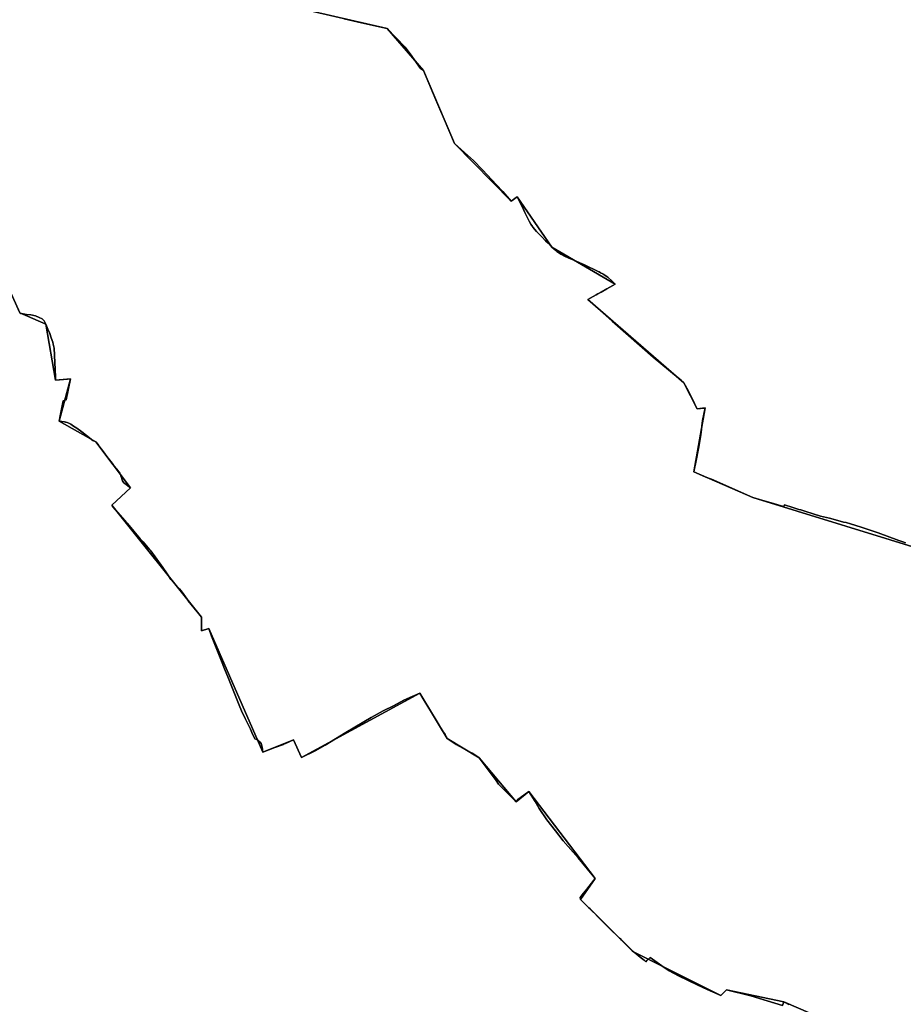
# Model space of a CAD drawing. Units: inches. Extents: x 48930 to 106139, y 57015 to 138762.
# Drawn here: x 75213 to 77107, y 66674 to 68783 of the extents above; entities that cross this region are included whole.
import ezdxf

# ---------------------------------------------------------------- set-up
doc = ezdxf.new("R2010")
doc.units = ezdxf.units.IN
doc.header["$MEASUREMENT"] = 0
doc.layers.add('LIMADM_GEN_SECTIONS', color=10, linetype='Continuous', lineweight=25)
doc.layers.add('LIMADM_SECTIONS', color=10, linetype='Continuous', lineweight=25)

# ---------------------------------------------------------------- blocks, each defined once
blk = doc.blocks.new('limadmin_ACAD_1_FMEBLOCK219')
at = {"layer": 'LIMADM_GEN_SECTIONS'}
for points in [[(-777.189, 250.0065), (-722.344, 129.7785), (-666.835, 105.3115), (-646.124, -14.6805), (-613.983, -12.2355), (-638.13, -102.7395), (-559.832, -146.7435), (-485.123, -245.4175), (-525.332, -282.8095), (-333.237, -522.6545), (-333.449, -552.0195), (-317.859, -546.9545), (-201.542, -811.5375), (-136.039, -784.9765), (-119.03, -823.3315), (134.574, -684.9965), (193.367, -782.3925), (261.558, -823.6115), (341.054, -917.8765), (368.465, -895.7845), (510.533, -1082.5225), (478.955, -1127.4605), (592.081, -1239.3625), (779.408, -1333.2905), (791.507, -1320.6765), (914.251, -1346.5785), (998.755, -1383.2645)], [(1237.275, -386.3945), (848.322, -266.2305), (721.952, -211.0315), (746.082, -74.0925), (728.947, -76.3095), (700.517, -20.5365), (494.476, 157.7325), (553.218, 190.8395), (417.727, 269.9455), (343.237, 378.1255), (330.296, 368.5035), (208.716, 491.9865), (142.122, 648.2265), (64.857, 738.8485), (-169.263, 792.0655)]]:
    blk.add_lwpolyline(points, dxfattribs=at)
blk = doc.blocks.new('limadmin_ACAD_1_FMEBLOCK386')
at = {"layer": 'LIMADM_GEN_SECTIONS'}
blk.add_lwpolyline([(-675.0115, 100.728), (-440.8915, 47.511), (-363.6265, -43.111), (-297.0325, -199.351), (-175.4525, -322.834), (-162.5115, -313.212), (-88.0215, -421.392), (47.4695, -500.498), (-11.2725, -533.605), (194.7685, -711.874), (223.1985, -767.647), (240.3335, -765.43), (216.2035, -902.369), (342.5735, -957.568), (731.5265, -1077.732)], dxfattribs=at)
blk = doc.blocks.new('limadmin_ACAD_1_FMEBLOCK538')
at = {"layer": 'LIMADM_GEN_SECTIONS'}
blk.add_lwpolyline([(1333.5145, -359.0005), (1249.0105, -322.3145), (1126.2665, -296.4125), (1114.1675, -309.0265), (926.8405, -215.0985), (813.7145, -103.1965), (845.2925, -58.2585), (703.2245, 128.4795), (675.8135, 106.3875), (596.3175, 200.6525), (528.1265, 241.8715), (469.3335, 339.2675), (215.7295, 200.9325), (198.7205, 239.2875), (133.2175, 212.7265), (16.9005, 477.3095), (1.3105, 472.2445), (1.5225, 501.6095), (-190.5725, 741.4545), (-150.3635, 778.8465), (-225.0725, 877.5205), (-303.3705, 921.5245), (-279.2235, 1012.0285), (-311.3645, 1009.5835), (-332.0755, 1129.5755), (-387.5845, 1154.0425), (-442.4295, 1274.2705)], dxfattribs=at)

msp = doc.modelspace()

# ---------------------------------------------------------------- linework, layer by layer
at = {"layer": 'LIMADM_SECTIONS'}
for points in [[(75908.573, 68785.4), (75945.68, 68776.624), (76000.871, 68764.733), (76039.016, 68724.482), (76050.054, 68709.888), (76071.767, 68678.667), (76078.136, 68674.111), (76104.777, 68611.932), (76131.074, 68550.171), (76144.73, 68517.871), (76166.343, 68498.552), (76185.278, 68481.41), (76204.953, 68461.662), (76235.064, 68429.366), (76248.139, 68414.927), (76266.31, 68394.388), (76279.251, 68404.01), (76285.909, 68390.92), (76289.555, 68383.014), (76295.574, 68369.965), (76304.919, 68351.359), (76308.101, 68345.624), (76311.873, 68339.997), (76312.644, 68339.097), (76320.595, 68329.814), (76331.649, 68318.254), (76340.127, 68309.389), (76345.225, 68304.312), (76352.804, 68296.763), (76353.741, 68295.83), (76362.128, 68288.626), (76364.349, 68286.719), (76372.611, 68281.115), (76374.267, 68279.992), (76380.337, 68277.044), (76388.596, 68273.482), (76404.298, 68266.708), (76404.441, 68266.647), (76413.215, 68262.768), (76423.387, 68258.27), (76452.533, 68244.117), (76454.622, 68243.103), (76457.835, 68241.288), (76462.662, 68238.56), (76463.365, 68238.097), (76473.152, 68231.649), (76482.7, 68223.399), (76487.119, 68218.884), (76489.232, 68216.724), (76478.896, 68211.001), (76471.285, 68206.786), (76458.773, 68199.858), (76452.312, 68196.28), (76448.218, 68193.904), (76442.226, 68190.427), (76435.675, 68186.626), (76430.49, 68183.617), (76482.54, 68137.346), (76570.378, 68060.721), (76624.406, 68016.223), (76630.422, 68010.827), (76636.531, 68005.348), (76639.207, 68000.373), (76645.973, 67987.796), (76650.13, 67980.067), (76650.651, 67979.099), (76654.959, 67970.21), (76657.059, 67965.879), (76659.446, 67960.953), (76664.961, 67949.575), (76679.009, 67951.393), (76682.096, 67951.792), (76676.361, 67924.898), (76672.947, 67893.85), (76667.457, 67864.899), (76662.554, 67839.047), (76657.966, 67814.853), (76683.732, 67803.605), (76695.65, 67798.71), (76784.336, 67759.654), (76805.544, 67753.63), (76828.133, 67747.214), (76840.028, 67743.523), (76847.79, 67741.114), (76850.843, 67740.167), (76852.154, 67743.78), (76869.594, 67738.383), (76882.794, 67734.298), (76886.733, 67733.079), (76891.494, 67731.624), (76897.958, 67729.649), (76929.213, 67720.099), (76948.522, 67715.42), (76951.225, 67714.65), (76978.716, 67707.108), (76983.745, 67705.878), (76993.241, 67703.224), (77016.41, 67696.09), (77052.365, 67684.112), (77096.978, 67667.873), (77105.46, 67664.643), (77111.054, 67662.437)], [(77111.054, 67662.437), (77105.46, 67664.643), (77096.978, 67667.873), (77052.365, 67684.112), (77016.41, 67696.09), (76993.241, 67703.224), (76983.745, 67705.878), (76978.716, 67707.108), (76951.225, 67714.65), (76948.522, 67715.42), (76929.213, 67720.099), (76897.958, 67729.649), (76891.494, 67731.624), (76886.733, 67733.079), (76882.794, 67734.298), (76869.594, 67738.383), (76852.154, 67743.78), (76850.843, 67740.167), (76847.79, 67741.114), (76840.028, 67743.523), (76828.133, 67747.214), (76805.544, 67753.63), (76784.336, 67759.654), (76695.65, 67798.71), (76683.732, 67803.605), (76657.966, 67814.853), (76662.554, 67839.047), (76667.457, 67864.899), (76672.947, 67893.85), (76676.361, 67924.898), (76682.096, 67951.792), (76679.009, 67951.393), (76664.961, 67949.575), (76659.446, 67960.953), (76657.059, 67965.879), (76654.959, 67970.21), (76650.651, 67979.099), (76650.13, 67980.067), (76645.973, 67987.796), (76639.207, 68000.373), (76636.531, 68005.348), (76630.422, 68010.827), (76624.406, 68016.223), (76570.378, 68060.721), (76482.54, 68137.346), (76430.49, 68183.617), (76435.675, 68186.626), (76442.226, 68190.427), (76448.218, 68193.904), (76452.312, 68196.28), (76458.773, 68199.858), (76471.285, 68206.786), (76478.896, 68211.001), (76489.232, 68216.724), (76487.119, 68218.884), (76482.7, 68223.399), (76473.152, 68231.649), (76463.365, 68238.097), (76462.662, 68238.56), (76457.835, 68241.288), (76454.622, 68243.103), (76452.533, 68244.117), (76423.387, 68258.27), (76413.215, 68262.768), (76404.441, 68266.647), (76404.298, 68266.708), (76388.596, 68273.482), (76380.337, 68277.044), (76374.267, 68279.992), (76372.611, 68281.115), (76364.349, 68286.719), (76362.128, 68288.626), (76353.741, 68295.83), (76352.804, 68296.763), (76345.225, 68304.312), (76340.127, 68309.389), (76331.649, 68318.254), (76320.595, 68329.814), (76312.644, 68339.097), (76311.873, 68339.997), (76308.101, 68345.624), (76304.919, 68351.359), (76295.574, 68369.965), (76289.555, 68383.014), (76285.909, 68390.92), (76279.251, 68404.01), (76266.31, 68394.388), (76248.139, 68414.927), (76235.064, 68429.366), (76204.953, 68461.662), (76185.278, 68481.41), (76166.343, 68498.552), (76144.73, 68517.871), (76131.074, 68550.171), (76104.777, 68611.932), (76078.136, 68674.111), (76071.767, 68678.667), (76050.054, 68709.888), (76039.016, 68724.482), (76000.871, 68764.733), (75945.68, 68776.624), (75908.573, 68785.4)], [(75209.782, 68162.982), (75213.67, 68155.663), (75215.477, 68153.933), (75218.52, 68153.328), (75220.898, 68153.155), (75227.556, 68151.511), (75236.782, 68150.819), (75246.827, 68148.841), (75254.912, 68145.554), (75261.284, 68142.441), (75265.469, 68138.548), (75269.179, 68131.196), (75273.538, 68120.508), (75277.913, 68110.734), (75280.481, 68101.998), (75283.905, 68092.311), (75284.892, 68087.912), (75286.758, 68079.596), (75289.698, 68018.09), (75289.89, 68011.204), (75315.855, 68013.193), (75322.031, 68013.649), (75312.81, 67968.787), (75306.063, 67966.546), (75300.834, 67938.567), (75297.884, 67923.145), (75309.381, 67921.539), (75311.371, 67921.05), (75311.86, 67920.93), (75314.892, 67920.186), (75318.796, 67918.639), (75322.828, 67916.86), (75325.331, 67914.386), (75328.709, 67912.901), (75335.909, 67908.522), (75346.375, 67900.624), (75363.009, 67887.222), (75366.246, 67884.614), (75366.715, 67884.305), (75369.99, 67882.151), (75376.182, 67879.141), (75381.045, 67873.045), (75382.95, 67870.657), (75392.706, 67857.26), (75396.148, 67852.533), (75400.014, 67847.569), (75411.077, 67833.364), (75415.963, 67827.091), (75424.12, 67817.066), (75426.883, 67813.671), (75427.721, 67812.088), (75429.403, 67808.909), (75429.723, 67807.804), (75430.158, 67806.301), (75431.892, 67800.311), (75433.034, 67797.055), (75433.589, 67795.474), (75435.012, 67793.372), (75436.644, 67790.96), (75438.604, 67789.517), (75450.891, 67780.467), (75410.682, 67743.075), (75413.671, 67738.943), (75438.111, 67710.934), (75442.459, 67705.776), (75444.153, 67703.765), (75471.404, 67671.433), (75477.44, 67664.498), (75492.115, 67647.637), (75493.876, 67645.309), (75503.584, 67632.471), (75506.877, 67627.877), (75519.935, 67609.661), (75527.88, 67598.139), (75530.668, 67594.095), (75537.02, 67583.975), (75537.069, 67583.896), (75542.529, 67577.634), (75555.626, 67563.886), (75558.722, 67560.636), (75563.328, 67554.082), (75569.686, 67545.036), (75572.587, 67540.909), (75574.432, 67538.565), (75580.635, 67530.684), (75589.909, 67518.902), (75593.471, 67514.564), (75600.248, 67506.31), (75602.777, 67503.23), (75602.7, 67492.542), (75602.565, 67473.865), (75618.155, 67478.93), (75624.498, 67463.023), (75645.943, 67409.244), (75652.35, 67392.832), (75660.513, 67371.921), (75664.708, 67361.175), (75674.539, 67335.991), (75683.261, 67315.1), (75688.284, 67303.069), (75696.24, 67286.614), (75707.489, 67263.349), (75710.918, 67256.175), (75717.199, 67243.033), (75724.232, 67240.127), (75727.998, 67236.19), (75730.257, 67232.791), (75732.516, 67225.097), (75734.472, 67214.347), (75759.882, 67223.855), (75778.245, 67230.934), (75778.587, 67231.066), (75782.724, 67232.97), (75799.975, 67240.908), (75816.984, 67202.553), (75846.456, 67216.769), (75867.633, 67229.346), (75912.226, 67256.134), (75966.444, 67288.147), (75992.068, 67302.417), (76014.03, 67313.447), (76036.578, 67325.289), (76054.447, 67333.69), (76070.588, 67340.888), (76078.058, 67328.458), (76105.459, 67282.859), (76119.282, 67259.857), (76124.903, 67251.943), (76129.381, 67243.492), (76137.887, 67237.882), (76148.663, 67230.89), (76178.332, 67214.39), (76182.947, 67212.189), (76188.664, 67208.387), (76197.572, 67202.273), (76233.995, 67153.729), (76239.147, 67145.392), (76239.924, 67144.626), (76249.272, 67135.41), (76277.068, 67108.008), (76280.285, 67113.104), (76303.863, 67129.667), (76304.479, 67130.1), (76317.458, 67108.599), (76326.398, 67093.43), (76342.959, 67069.441), (76361.088, 67045.483), (76377.941, 67024.482), (76409.941, 66987.641), (76430.074, 66963.288), (76443.481, 66947.07), (76446.547, 66943.362), (76443.251, 66939.699), (76428.491, 66921.03), (76418.685, 66908.363), (76414.346, 66902.77), (76414.969, 66898.424), (76419.208, 66894.21), (76425.562, 66887.893), (76432.633, 66880.864), (76435.239, 66878.273), (76461.32, 66851.993), (76474.841, 66838.833), (76482.231, 66831.64), (76492.184, 66821.952), (76498.612, 66815.695), (76500.226, 66814.051), (76502.72, 66811.511), (76509.23, 66804.88), (76511.282, 66802.791), (76519.883, 66794.03), (76525.658, 66788.75), (76528.095, 66786.522), (76530.208, 66784.912), (76534.038, 66781.992), (76538.074, 66778.916), (76542.724, 66775.066), (76550.914, 66768.286), (76554.565, 66765.263), (76556.964, 66767.64), (76563.818, 66774.429), (76593.989, 66752.804), (76604.803, 66746.022), (76624.829, 66735.156), (76665.074, 66715.553), (76686.464, 66705.799), (76715.422, 66692.594), (76727.521, 66705.208), (76780.13, 66692.194), (76814.801, 66681.81), (76847.424, 66671.333), (76850.265, 66679.306), (76861.194, 66673.403)], [(76861.194, 66673.403), (76850.265, 66679.306), (76847.424, 66671.333), (76814.801, 66681.81), (76780.13, 66692.194), (76727.521, 66705.208), (76715.422, 66692.594), (76686.464, 66705.799), (76665.074, 66715.553), (76624.829, 66735.156), (76604.803, 66746.022), (76593.989, 66752.804), (76563.818, 66774.429), (76556.964, 66767.64), (76554.565, 66765.263), (76550.914, 66768.286), (76542.724, 66775.066), (76538.074, 66778.916), (76534.038, 66781.992), (76530.208, 66784.912), (76528.095, 66786.522), (76525.658, 66788.75), (76519.883, 66794.03), (76511.282, 66802.791), (76509.23, 66804.88), (76502.72, 66811.511), (76500.226, 66814.051), (76498.612, 66815.695), (76492.184, 66821.952), (76482.231, 66831.64), (76474.841, 66838.833), (76461.32, 66851.993), (76435.239, 66878.273), (76432.633, 66880.864), (76425.562, 66887.893), (76419.208, 66894.21), (76414.969, 66898.424), (76414.346, 66902.77), (76418.685, 66908.363), (76428.491, 66921.03), (76443.251, 66939.699), (76446.547, 66943.362), (76443.481, 66947.07), (76430.074, 66963.288), (76409.941, 66987.641), (76377.941, 67024.482), (76361.088, 67045.483), (76342.959, 67069.441), (76326.398, 67093.43), (76317.458, 67108.599), (76304.479, 67130.1), (76303.863, 67129.667), (76280.285, 67113.104), (76277.068, 67108.008), (76249.272, 67135.41), (76239.924, 67144.626), (76239.147, 67145.392), (76233.995, 67153.729), (76197.572, 67202.273), (76188.664, 67208.387), (76182.947, 67212.189), (76178.332, 67214.39), (76148.663, 67230.89), (76137.887, 67237.882), (76129.381, 67243.492), (76124.903, 67251.943), (76119.282, 67259.857), (76105.459, 67282.859), (76078.058, 67328.458), (76070.588, 67340.888), (76054.447, 67333.69), (76036.578, 67325.289), (76014.03, 67313.447), (75992.068, 67302.417), (75966.444, 67288.147), (75912.226, 67256.134), (75867.633, 67229.346), (75846.456, 67216.769), (75816.984, 67202.553), (75799.975, 67240.908), (75782.724, 67232.97), (75778.587, 67231.066), (75778.245, 67230.934), (75759.882, 67223.855), (75734.472, 67214.347), (75732.516, 67225.097), (75730.257, 67232.791), (75727.998, 67236.19), (75724.232, 67240.127), (75717.199, 67243.033), (75710.918, 67256.175), (75707.489, 67263.349), (75696.24, 67286.614), (75688.284, 67303.069), (75683.261, 67315.1), (75674.539, 67335.991), (75664.708, 67361.175), (75660.513, 67371.921), (75652.35, 67392.832), (75645.943, 67409.244), (75624.498, 67463.023), (75618.155, 67478.93), (75602.565, 67473.865), (75602.7, 67492.542), (75602.777, 67503.23), (75600.248, 67506.31), (75593.471, 67514.564), (75589.909, 67518.902), (75580.635, 67530.684), (75574.432, 67538.565), (75572.587, 67540.909), (75569.686, 67545.036), (75563.328, 67554.082), (75558.722, 67560.636), (75555.626, 67563.886), (75542.529, 67577.634), (75537.069, 67583.896), (75537.02, 67583.975), (75530.668, 67594.095), (75527.88, 67598.139), (75519.935, 67609.661), (75506.877, 67627.877), (75503.584, 67632.471), (75493.876, 67645.309), (75492.115, 67647.637), (75477.44, 67664.498), (75471.404, 67671.433), (75444.153, 67703.765), (75442.459, 67705.776), (75438.111, 67710.934), (75413.671, 67738.943), (75410.682, 67743.075), (75450.891, 67780.467), (75438.604, 67789.517), (75436.644, 67790.96), (75435.012, 67793.372), (75433.589, 67795.474), (75433.034, 67797.055), (75431.892, 67800.311), (75430.158, 67806.301), (75429.723, 67807.804), (75429.403, 67808.909), (75427.721, 67812.088), (75426.883, 67813.671), (75424.12, 67817.066), (75415.963, 67827.091), (75411.077, 67833.364), (75400.014, 67847.569), (75396.148, 67852.533), (75392.706, 67857.26), (75382.95, 67870.657), (75381.045, 67873.045), (75376.182, 67879.141), (75369.99, 67882.151), (75366.715, 67884.305), (75366.246, 67884.614), (75363.009, 67887.222), (75346.375, 67900.624), (75335.909, 67908.522), (75328.709, 67912.901), (75325.331, 67914.386), (75322.828, 67916.86), (75318.796, 67918.639), (75314.892, 67920.186), (75311.86, 67920.93), (75311.371, 67921.05), (75309.381, 67921.539), (75297.884, 67923.145), (75300.834, 67938.567), (75306.063, 67966.546), (75312.81, 67968.787), (75322.031, 68013.649), (75315.855, 68013.193), (75289.89, 68011.204), (75289.698, 68018.09), (75286.758, 68079.596), (75284.892, 68087.912), (75283.905, 68092.311), (75280.481, 68101.998), (75277.913, 68110.734), (75273.538, 68120.508), (75269.179, 68131.196), (75265.469, 68138.548), (75261.284, 68142.441), (75254.912, 68145.554), (75246.827, 68148.841), (75236.782, 68150.819), (75227.556, 68151.511), (75220.898, 68153.155), (75218.52, 68153.328), (75215.477, 68153.933), (75213.67, 68155.663), (75209.782, 68162.982)]]:
    msp.add_lwpolyline(points, dxfattribs=at)

# ---------------------------------------------------------------- block references
at = {"layer": 'LIMADM_GEN_SECTIONS'}
for name, p in [('limadmin_ACAD_1_FMEBLOCK386', (76441.762, 68717.222)), ('limadmin_ACAD_1_FMEBLOCK219', (75936.014, 68025.884)), ('limadmin_ACAD_1_FMEBLOCK538', (75601.254, 67001.621))]:
    msp.add_blockref(name, p, dxfattribs=at)

doc.saveas('drawing.dxf')
